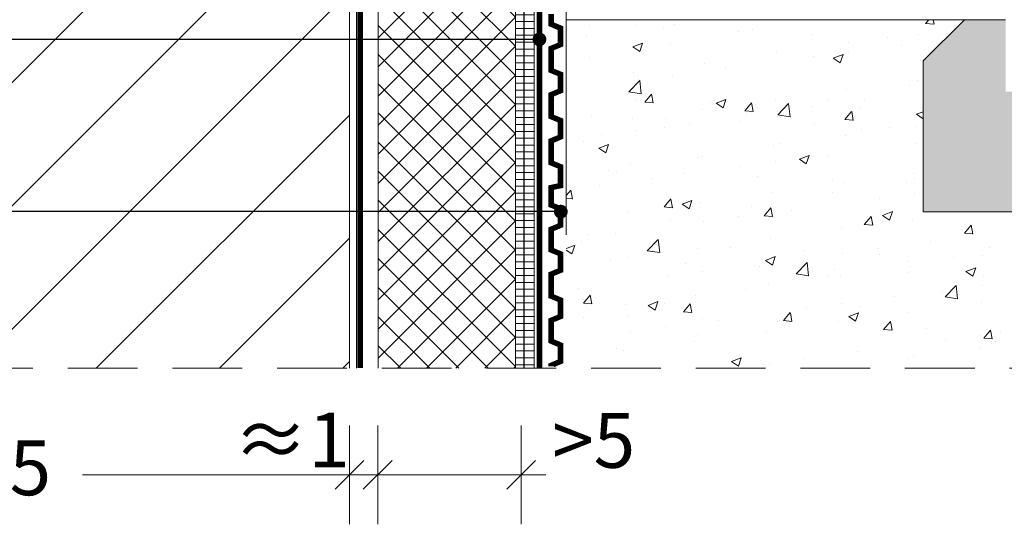
# Model space of a CAD drawing. Extents: x 209 to 362, y -1035 to -847.
# Drawn here: x 268 to 304, y -984 to -965 of the extents above; entities that cross this region are included whole.
import ezdxf
from ezdxf import colors
from ezdxf.entities.mleader import LeaderData, LeaderLine
from ezdxf.math import Vec2, Vec3

# ---------------------------------------------------------------- set-up
doc = ezdxf.new("R2010")
doc.units = 0
doc.header["$MEASUREMENT"] = 0
doc.linetypes.add('Dashed', pattern=[39.511111, 19.755556, -19.755556])
doc.linetypes.add('det01_DASHED', pattern=[19.05, 12.7, -6.35])
for name, color, linetype, lineweight in [('$Hatch', 8, 'Continuous', 18), ('5', 5, 'Continuous', 18), ('Hatch', 8, 'Continuous', 18), ('hatch solid', 251, 'Continuous', 20), ('izgled 01', 30, 'Continuous', 18), ('izgled 02', 35, 'Continuous', 20), ('podlojka', 5, 'Continuous', 35), ('Raz', 7, 'Continuous', 13), ('text', 131, 'Continuous', 18), ('XPS', 211, 'Continuous', 13)]:
    doc.layers.add(name, color=color, linetype=linetype, lineweight=lineweight)
doc.layers.add('Baumit-XPS-R', color=7, linetype='Continuous')
doc.styles.add('GENERATED_STYLE_1', font='arial.ttf')
doc.styles.add('simplex', font='simplex.shx', dxfattribs={"width": 0.7})
doc.styles.get("Standard").update_dxf_attribs({"font": 'txt', "bigfont": 'BIGFONT.SHX'})
doc.dimstyles.new('M1_10', dxfattribs={"dimscale": 0.2, "dimtxt": 10, "dimasz": 0.075, "dimexe": 1.25, "dimexo": 0.625, "dimgap": 6, "dimtad": 0, "dimdec": 1, "dimrnd": 0.5, "dimzin": 12, "dimtxsty": 'simplex', "dimblk": 'dim3', "dimcen": 1.25, "dimse1": 1, "dimse2": 1, "dimclrd": 256, "dimclre": 256, "dimclrt": 111, "dimadec": 0, "dimazin": 3, "dimtfac": 1, "dimtdec": 1, "dimtmove": 2, "dimatfit": 3, "dimldrblk": 'dim3', "dimfxl": 1, "dimlwd": -1, "dimarcsym": 0})

# ---------------------------------------------------------------- blocks, each defined once
blk = doc.blocks.new('dim3')
for p, q in [((0, 120), (0, -120)), ((35, 35), (-35, -35)), ((-60, 0), (60, 0))]:
    blk.add_line(p, q)
blk = doc.blocks.new('*D25')
at = {"layer": 'Defpoints', "color": 0, "linetype": 'Continuous', "transparency": 16777216}
for p in [(255.179, -979.338), (279.929, -979.338), (279.929, -981.925)]:
    blk.add_point(p, dxfattribs=at)
at = {"layer": 'text', "transparency": 16777216}
for p, q in [((255.194, -981.925), (264.897, -981.925)), ((279.914, -981.925), (270.211, -981.925))]:
    blk.add_line(p, q, dxfattribs=at)
at = {"layer": 'text', "linetype": 'Continuous', "transparency": 16777216, "xscale": 0.015, "yscale": 0.015, "zscale": 0.015, "rotation": 180}
blk.add_blockref('dim3', (255.179, -981.925), dxfattribs=at)
at = {"layer": 'text', "linetype": 'Continuous', "transparency": 16777216, "xscale": 0.015, "yscale": 0.015, "zscale": 0.015}
blk.add_blockref('dim3', (279.929, -981.925), dxfattribs=at)
at = {"layer": 'text', "color": 111, "linetype": 'Continuous', "transparency": 16777216, "insert": (267.554, -981.925), "char_height": 2, "attachment_point": 5, "style": 'GENERATED_STYLE_1'}
blk.add_mtext('25', dxfattribs=at)
blk = doc.blocks.new('*D26')
at = {"layer": 'Defpoints', "color": 0, "linetype": 'Continuous', "transparency": 16777216}
for p in [(280.957, -979.298), (286.179, -979.338), (286.179, -981.925)]:
    blk.add_point(p, dxfattribs=at)
at = {"layer": 'text', "transparency": 16777216}
blk.add_line((280.972, -981.925), (286.164, -981.925), dxfattribs=at)
at = {"layer": 'text', "linetype": 'Continuous', "transparency": 16777216, "xscale": 0.015, "yscale": 0.015, "zscale": 0.015, "rotation": 180}
blk.add_blockref('dim3', (280.957, -981.925), dxfattribs=at)
at = {"layer": 'text', "linetype": 'Continuous', "transparency": 16777216, "xscale": 0.015, "yscale": 0.015, "zscale": 0.015}
blk.add_blockref('dim3', (286.179, -981.925), dxfattribs=at)
at = {"layer": 'text', "color": 111, "linetype": 'Continuous', "transparency": 16777216, "insert": (288.818, -980.925), "char_height": 2, "attachment_point": 5, "style": 'GENERATED_STYLE_1'}
blk.add_mtext('>5', dxfattribs=at)
blk = doc.blocks.new('*D33')
at = {"layer": 'Defpoints', "color": 0, "linetype": 'Continuous', "transparency": 16777216}
for p in [(279.929, -979.338), (280.957, -979.298), (280.957, -981.925)]:
    blk.add_point(p, dxfattribs=at)
at = {"layer": 'text', "transparency": 16777216}
for p, q in [((279.914, -981.925), (279.899, -981.925)), ((279.929, -981.925), (280.957, -981.925)), ((280.972, -981.925), (280.987, -981.925))]:
    blk.add_line(p, q, dxfattribs=at)
at = {"layer": 'text', "linetype": 'Continuous', "transparency": 16777216, "xscale": 0.015, "yscale": 0.015, "zscale": 0.015}
blk.add_blockref('dim3', (279.929, -981.925), dxfattribs=at)
at = {"layer": 'text', "linetype": 'Continuous', "transparency": 16777216, "xscale": 0.015, "yscale": 0.015, "zscale": 0.015, "rotation": 180}
blk.add_blockref('dim3', (280.957, -981.925), dxfattribs=at)
at = {"layer": 'text', "color": 111, "linetype": 'Continuous', "transparency": 16777216, "insert": (277.823, -980.913), "char_height": 2, "attachment_point": 5, "style": 'GENERATED_STYLE_1'}
blk.add_mtext('≈1', dxfattribs=at)
blk = doc.blocks.new('_Dot')
at = {"color": 0, "linetype": 'ByBlock', "lineweight": -2}
blk.add_line((-0.5, 0), (-1, 0), dxfattribs=at)
at = {"color": 0, "linetype": 'ByBlock', "const_width": 0.5}
blk.add_lwpolyline([(-0.25, 0, 1), (0.25, 0, 1)], format="xyb", close=True, dxfattribs=at)

msp = doc.modelspace()

# ---------------------------------------------------------------- hatches: boundary and pattern name
at = {"layer": 'Hatch', "linetype": 'Continuous'}
h = msp.add_hatch(dxfattribs=at)
h.set_pattern_fill('LINE', color=256, scale=2, style=0)
h.set_pattern_definition([(0, (-179.6458, -1219.16015), (0, 0.25), [])])
h.paths.add_polyline_path([(285.979, -940.196), (286.656, -940.196), (286.656, -978.036), (285.979, -978.036)])
h = msp.add_hatch(dxfattribs=at)
h.set_pattern_fill('DET01_ANSI31', color=256, style=0, pattern_type=2)
h.set_pattern_definition([(45, (-178.449, -1243.0976), (-2.245064, 2.245064), [])])
edge = h.paths.add_edge_path()
edge.add_line((279.929, -947.021), (279.929, -941.642))
edge.add_line((279.929, -941.642), (255.429, -941.642))
edge.add_line((255.429, -941.642), (255.429, -978.036))
edge.add_line((255.429, -978.036), (279.929, -978.036))
edge.add_line((279.929, -978.036), (279.929, -948.021))
edge.add_line((279.929, -948.021), (275.419, -948.021))
edge.add_arc((272.37, -941.686), 7.03, 248.3585, 295.7023, ccw=False)
edge.add_line((269.777, -948.221), (268.777, -948.221))
edge.add_line((268.777, -948.221), (268.26, -947.521))
edge.add_line((268.26, -947.521), (268.777, -946.821))
edge.add_line((268.777, -946.821), (269.777, -946.821))
edge.add_arc((272.37, -953.355), 7.03, 64.2977, 111.6415, ccw=False)
edge.add_line((275.419, -947.021), (279.929, -947.021))
at = {"layer": 'hatch solid', "linetype": 'Continuous'}
msp.add_hatch(color=256, dxfattribs=at).paths.add_polyline_path([(311.817, -966.842), (310.317, -965.342), (308.817, -965.342), (308.817, -967.97), (303.817, -967.97), (303.817, -965.342), (302.317, -965.342), (300.817, -966.842), (300.817, -972.342), (311.817, -972.342)], flags=0)
at = {"layer": 'Raz', "linetype": 'Continuous'}
h = msp.add_hatch(dxfattribs=at)
h.set_pattern_fill('DET01_AR_CONC', color=8, style=0, pattern_type=2)
h.set_pattern_definition([(50, (-178.449, -1243.0976), (-3.643693, 0.318782), [0.381, -4.191]), (355, (-178.449, -1243.0976), (-0.704857, 3.821133), [0.3048, -3.3528]), (100.451, (-178.1454, -1243.124), (2.93885, 3.502334), [0.3238, -3.5618]), (46.1842, (-178.449, -1242.0816), (-5.42158, 0.840847), [0.5715, -6.2865]), (96.6356, (-177.997, -1242.1517), (4.748085, 4.94851), [0.4857, -5.3427]), (351.184, (-178.449, -1242.0816), (4.74809, 4.9485), [0.4572, -5.0292]), (21, (-177.941, -1242.3356), (-3.032298, 2.04531), [0.381, -4.191]), (326, (-177.941, -1242.3356), (1.23604, 3.68376), [0.3048, -3.3528]), (71.4514, (-177.6884, -1242.506), (4.26833, 1.638457), [0.3238, -3.5618]), (37.5, (-178.449, -1243.0976), (0.061772, 1.6911008), [0, -3.31216, 0, -3.4036, 0, -3.3655]), (7.5, (-178.449, -1243.0976), (1.336393, 2.0036115), [0, -1.94056, 0, -3.23596, 0, -1.2827]), (327.5, (-179.5819, -1243.0976), (-2.711812, 0.114575), [0, -1.27, 0, -3.9624, 0, -5.2578]), (317.5, (-180.09, -1243.0976), (2.962584, 0.50853), [0, -1.651, 0, -2.63144, 0, -3.7338])])
h.paths.add_polyline_path([(321.744, -966.889), (311.817, -966.889), (311.817, -972.342), (300.817, -972.342), (300.817, -966.842), (302.317, -965.342), (287.824, -965.342), (287.824, -968.877), (287.824, -978.036), (321.744, -978.036)], flags=0)
at = {"layer": 'XPS', "linetype": 'Continuous'}
h = msp.add_hatch(dxfattribs=at)
h.set_pattern_fill('ANSI37', color=256, scale=6, style=0)
h.set_pattern_definition([(45, (-11.00926, -1257.9916), (-0.5303301, 0.5303301), []), (135, (-11.00926, -1257.9916), (-0.5303301, -0.5303301), [])])
h.paths.add_polyline_path([(285.979, -950.091), (285.438, -949.771), (285.338, -949.771), (285.338, -948.121), (285.038, -948.121), (285.038, -948.062), (284.996, -948.021), (280.979, -948.021), (280.979, -978.036), (285.979, -978.036)])

# ---------------------------------------------------------------- linework, layer by layer
at = {"layer": '$Hatch', "const_width": 0.2}
msp.add_lwpolyline([(287.27, -965.13), (287.27, -965.507), (287.612, -965.649), (287.612, -966.249), (287.27, -966.39), (287.27, -966.79), (287.27, -967.19), (287.612, -967.331), (287.612, -967.931), (287.27, -968.073), (287.27, -968.473), (287.27, -968.873), (287.612, -969.014), (287.612, -969.614), (287.27, -969.756), (287.27, -970.156), (287.27, -970.556), (287.612, -970.697), (287.612, -971.388), (287.27, -971.458), (287.27, -972.093), (287.612, -972.234), (287.612, -972.834), (287.27, -972.976), (287.27, -973.353), (287.27, -973.731), (287.612, -973.872), (287.612, -974.472), (287.27, -974.613), (287.27, -975.013), (287.27, -975.413), (287.612, -975.555), (287.612, -976.155), (287.27, -976.296), (287.27, -976.674), (287.27, -977.051), (287.612, -977.193), (287.612, -977.793), (287.27, -977.934), (287.27, -977.974)], dxfattribs=at)
at = {"layer": '5', "linetype": 'Dashed', "ltscale": 0.01, "const_width": 0.2, "flags": 128}
msp.add_lwpolyline([(286.845, -960.192), (286.845, -978.036)], dxfattribs=at)
at = {"layer": 'Baumit-XPS-R', "linetype": 'det01_DASHED', "ltscale": 0.1, "const_width": 0.05, "flags": 128}
msp.add_lwpolyline([(280.479, -939.896), (286.279, -939.896), (286.279, -978.036)], dxfattribs=at)
at = {"layer": 'izgled 01'}
for p, q in [((302.317, -965.342), (287.824, -965.342)), ((280.979, -978.036), (280.979, -969.495))]:
    msp.add_line(p, q, dxfattribs=at)
msp.add_lwpolyline([(285.979, -940.196), (286.656, -940.196), (286.656, -978.036), (285.979, -978.036)], close=True, dxfattribs=at)
msp.add_lwpolyline([(285.979, -940.196), (286.656, -940.196), (286.656, -978.036), (285.979, -978.036)], close=True, dxfattribs=at)
for points in [[(280.979, -973.76), (280.979, -948.021)], [(303.817, -965.342), (302.317, -965.342), (300.817, -966.842), (300.817, -972.342), (311.817, -972.342), (311.817, -966.842), (310.317, -965.342), (308.817, -965.342)]]:
    msp.add_lwpolyline(points, dxfattribs=at)
at = {"layer": 'izgled 02', "linetype": 'det01_DASHED', "flags": 128}
msp.add_lwpolyline([(287.824, -960.479), (287.824, -968.877), (287.824, -978.036)], dxfattribs=at)
at = {"layer": 'podlojka', "linetype": 'Dashed', "ltscale": 0.1, "const_width": 0.2}
msp.add_lwpolyline([(280.32, -939.82), (280.32, -978.036)], dxfattribs=at)
at = {"layer": 'Raz'}
msp.add_line((280.179, -941.642), (280.179, -978.036), dxfattribs=at)
at = {"layer": 'Raz', "linetype": 'det01_DASHED', "ltscale": 0.2}
msp.add_line((321.744, -978.036), (250.437, -978.036), dxfattribs=at)
at = {"layer": 'Raz', "linetype": 'Continuous', "flags": 128}
msp.add_lwpolyline([(279.929, -948.021), (279.929, -978.036)], dxfattribs=at)

# ---------------------------------------------------------------- dimensions: what is measured, and where the dimension line sits
at = {"layer": 'text', "linetype": 'Continuous'}
dim = msp.add_linear_dim(base=(279.929, -981.925), p1=(255.179, -979.338), p2=(279.929, -979.338), text='25', dimstyle='M1_10', override={"dimtxsty": 'GENERATED_STYLE_1'}, dxfattribs=at)
dim.commit()
dim.dimension.update_dxf_attribs({"geometry": '*D25', "text_midpoint": (267.554, -981.925)})
for base, p1, p2, text, picture, middle in [((280.957, -981.925), (279.929, -979.338), (280.957, -979.298), '≈1', '*D33', (277.823, -980.913)), ((286.179, -981.925), (280.957, -979.298), (286.179, -979.338), '>5', '*D26', (288.818, -980.925))]:
    dim = msp.add_linear_dim(base=base, p1=p1, p2=p2, text=text, dimstyle='M1_10', override={"dimtxsty": 'GENERATED_STYLE_1'}, dxfattribs=at)
    dim.commit()
    dim.dimension.update_dxf_attribs({"geometry": picture, "text_midpoint": middle, "dimtype": 160})

# ---------------------------------------------------------------- leaders
at = {"layer": 'text'}
ml = msp.add_multileader_mtext('Standard', dxfattribs=at)
ml.set_content('{\\fArial|b0|i0|c162|p34;\\W0.8;Su yalıtım kaplaması }', color=256)
ml.set_leader_properties()
ml.set_arrow_properties(name='DOT')
ml.build(insert=Vec2(0, 0))
ml.multileader.update_dxf_attribs({"has_dogleg": 0, "text_right_attachment_type": 6, "dogleg_length": 0.5, "arrow_head_size": 0.5})
ctx = ml.context
ctx.base_point, ctx.char_height, ctx.arrow_head_size, ctx.landing_gap_size, ctx.plane_origin = Vec3(220.51, -964.894), 1.8, 0.5, 0.09, Vec3(286.97, -966.059)
ctx.right_attachment = 6
notes = []
notes.append((ctx, [(0, (1, 1, 0), (239.582, -966.059), (-1, 0), 0.5, [(0, [(286.845, -966.059)], 0, [])])]))
ctx.mtext.insert, ctx.mtext.width, ctx.mtext.defined_height, ctx.mtext.line_spacing_style, ctx.mtext.flow_direction = Vec3(220.6, -963.73), 22.80138, 6.106, 2, 5
ml = msp.add_multileader_mtext('Standard', dxfattribs=at)
ml.set_content('{\\fArial|b0|i0|c238|p34;\\W0.8;Drenaj Su Yalıtım Membranı}', color=256)
ml.set_leader_properties()
ml.set_arrow_properties(name='DOT')
ml.build(insert=Vec2(0, 0))
ml.multileader.update_dxf_attribs({"has_dogleg": 0, "text_right_attachment_type": 6, "dogleg_length": 0.5, "arrow_head_size": 0.5})
ctx = ml.context
ctx.base_point, ctx.char_height, ctx.arrow_head_size, ctx.landing_gap_size, ctx.plane_origin = Vec3(220.51, -971.17), 1.8, 0.5, 0.09, Vec3(286.97, -972.334)
ctx.right_attachment = 6
notes.append((ctx, [(0, (1, 1, 0), (246.226, -972.334), (-1, 0), 0.5, [(0, [(287.624, -972.334)], 0, [])])]))
ctx.mtext.insert, ctx.mtext.width, ctx.mtext.line_spacing_style, ctx.mtext.flow_direction = Vec3(220.6, -970.005), 29.99322, 2, 5
for ctx, leaders in notes:
    for number, flags, end, landing, length, lines in leaders:
        leader = LeaderData()
        leader.index, (leader.has_last_leader_line, leader.has_dogleg_vector, leader.attachment_direction) = number, flags
        leader.last_leader_point, leader.dogleg_vector, leader.dogleg_length = Vec3(end), Vec3(landing), length
        for number, points, colour, breaks in lines:
            line = LeaderLine()
            line.index, line.vertices, line.color, line.breaks = number, Vec3.list(points), colors.encode_raw_color(colour), breaks
            leader.lines.append(line)
        ctx.leaders.append(leader)

doc.saveas('drawing.dxf')
